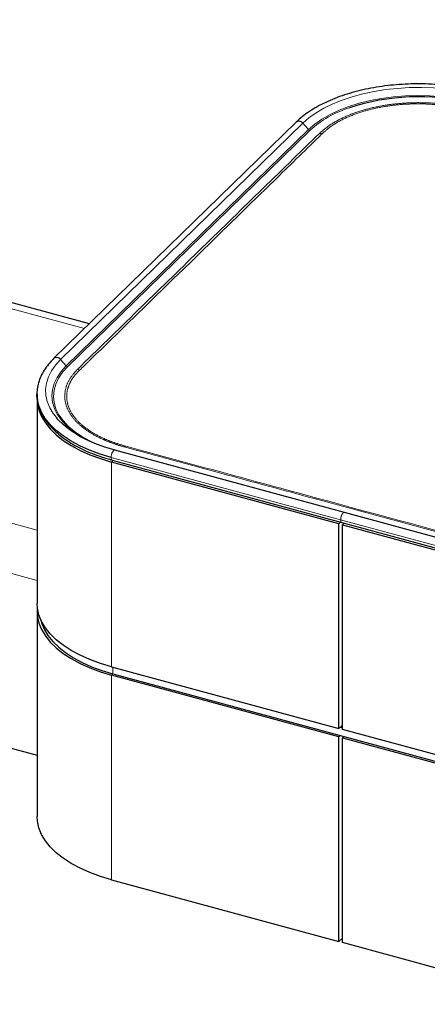
# Model space of a CAD drawing. Units: inches. Extents: x 0.2 to 10.8, y 0.2 to 8.2.
# Drawn here: x 1.5 to 1.7, y 4.7 to 5.2 of the extents above; entities that cross this region are included whole.
import ezdxf

# ---------------------------------------------------------------- set-up
doc = ezdxf.new("R2010")
doc.units = ezdxf.units.IN
doc.header["$MEASUREMENT"] = 0
doc.linetypes.add('PHANTOM', pattern=[0.49999999999999994, 0.25, -0.05, 0.05, -0.05, 0.05, -0.05])
doc.layers.add('DIM', color=7, linetype='Continuous', lineweight=25)
doc.styles.add('SLDTEXTSTYLE0', font='ARIAL.TTF', dxfattribs={"width": 0.948})
doc.dimstyles.new('SLDDIMSTYLE2', dxfattribs={"dimtxt": 0.1011149088541667, "dimasz": 0.12, "dimexe": 0, "dimexo": 0.0625, "dimgap": 0.02527872721354166, "dimtad": 0, "dimtih": 1, "dimtoh": 1, "dimdec": 6, "dimlfac": 24, "dimrnd": 1e-09, "dimzin": 12, "dimdsep": 46, "dimlunit": 5, "dimtxsty": 'SLDTEXTSTYLE0', "dimsah": 1, "dimcen": 0.09, "dimadec": 0, "dimazin": 3, "dimtfac": 1, "dimtdec": 3, "dimtofl": 0, "dimtmove": 0, "dimatfit": 3, "dimfxl": 0, "dimfrac": 2, "dimtolj": 1, "dimtzin": 12, "dimarcsym": 0})

msp = doc.modelspace()

# ---------------------------------------------------------------- linework, layer by layer
at = {"color": 7, "linetype": 'Continuous', "lineweight": 25}
for p, q in [((1.668048767657573, 5.167974949219324), (1.541457643410293, 5.044418131123665)), ((1.560000544297316, 5.062516570848304), (1.248618938730447, 5.147143419140655)), ((1.532623438922101, 5.023377676903149), (1.532623438922101, 4.916231764315357)), ((1.693249528236421, 4.963782605933527), (1.573300247943065, 4.996382250115083)), ((1.571879644821505, 4.991155189320646), (1.691828925114861, 4.958555545139089)), ((1.690353918579688, 4.95786431139216), (1.571510233479283, 4.990163478490313)), ((1.813198663448064, 4.931183001182069), (1.693249383154708, 4.963782645363628)), ((1.690353918579688, 4.95786431139216), (1.691229139640914, 4.958718553979059)), ((1.690353918579688, 4.850718398804393), (1.690353918579688, 4.95786431139216)), ((1.691828780033148, 4.958555584569189), (1.811778060326505, 4.925955940387632)), ((1.692196456333183, 4.95736354911157), (1.69307167739441, 4.958217791698467)), ((1.692196456333183, 4.850217636523801), (1.692196456333183, 4.95736354911157)), ((1.692196456333183, 4.95736354911157), (1.811040141433586, 4.925064382013417)), ((1.692687395524337, 4.957842720812572), (1.692687395524337, 4.95832223127659)), ((1.14541579905035, 4.941984167749993), (1.532623438922099, 4.836749428088956)), ((1.532623438922099, 4.911945927811868), (1.532623438922099, 4.804800015224076)), ((1.571510233479284, 4.883017565902545), (1.690353918579688, 4.850718398804393)), ((1.69035391857968, 4.846432562300897), (1.571510233479284, 4.878731729399042)), ((1.572190830921473, 4.879396013367289), (1.811720738875775, 4.814296916890394)), ((1.690353918579688, 4.850718398804393), (1.692196456333183, 4.85251677213741)), ((1.69035391857968, 4.846432562300897), (1.691034516021861, 4.847096846269142)), ((1.691034516021877, 4.851382682772648), (1.692196456333183, 4.851066892293405)), ((1.811040141433586, 4.81791846942565), (1.692196456333183, 4.850217636523801)), ((1.692687395524331, 4.846410971721308), (1.692687395524331, 4.846647629037294)), ((1.690353918579689, 4.739286649713118), (1.69035391857968, 4.846432562300897)), ((1.692196456333174, 4.845931800020304), (1.692877053775356, 4.84659608398855)), ((1.69219645633318, 4.738785887432527), (1.692196456333174, 4.845931800020304)), ((1.692196456333174, 4.845931800020304), (1.811040141433578, 4.813632632922146)), ((1.571510233479282, 4.771585816811266), (1.690353918579689, 4.739286649713118)), ((1.690353918579689, 4.739286649713118), (1.69219645633318, 4.741085023046127)), ((1.811040141433584, 4.70648672033437), (1.69219645633318, 4.738785887432527))]:
    msp.add_line(p, q, dxfattribs=at)
at = {"color": 8, "linetype": 'PHANTOM', "lineweight": 18}
for p, q in [((1.544934881594771, 5.043789158154094), (1.671526005842051, 5.167345976249753)), ((1.674459930470954, 5.164037508192383), (1.671526005842051, 5.167345976249753)), ((1.547868806223674, 5.040480690096724), (1.674459930470954, 5.164037508192383)), ((1.675191711934712, 5.163570293065913), (1.548600587687432, 5.040013474970253)), ((1.557369035504473, 5.059948137593858), (1.243810743549767, 5.145166562605672)), ((1.153971881180732, 5.057481078795846), (1.532623438922101, 4.954571698923186)), ((1.547868806223674, 5.040480690096724), (1.544934881594771, 5.043789158154094)), ((1.145415799050348, 5.033415346491562), (1.532623438922101, 4.928180606830528)), ((1.571325979703935, 4.992535049491104), (1.691275187456435, 4.959935425024596)), ((1.57238545454051, 4.991017721077212), (1.571510233479283, 4.990163478490313)), ((1.571510233479284, 4.883017565902545), (1.571510233479283, 4.990163478490313)), ((1.811224395208935, 4.927335800558089), (1.691275187456435, 4.959935425024597)), ((1.572190830921473, 4.879396013367289), (1.572190830921473, 4.882832594101196)), ((1.572190830921465, 4.879396013367289), (1.571510233479284, 4.878731729399042)), ((1.571510233479282, 4.771585816811266), (1.571510233479284, 4.878731729399042))]:
    msp.add_line(p, q, dxfattribs=at)
at = {"color": 8, "linetype": 'PHANTOM', "lineweight": 18, "flags": 128}
for points in [[(1.671526005842051, 5.167345976249753), (1.674720424231372, 5.170142727218424), (1.678402249866616, 5.1727757434899), (1.682540070709637, 5.175222561097727), (1.687098584331956, 5.1774623046568), (1.692038899102636, 5.179475865464785), (1.697318865997958, 5.181246064530829), (1.702893438202036, 5.182757799140655), (1.708715055430362, 5.183998171707595), (1.71473404969739, 5.184956599810249), (1.720899069066271, 5.18562490647798), (1.727157515765473, 5.185997389953936), (1.733455994934427, 5.186070872340435), (1.739740770169643, 5.185844726711663), (1.745958221984763, 5.185320882462388), (1.752055305273114, 5.184503808847045), (1.757980001869848, 5.183400476849625), (1.763681764352594, 5.182020299709708)], [(1.674459930470954, 5.164037508192383), (1.677704611999524, 5.166859587677838), (1.68147074078512, 5.169504278251661), (1.685722046948763, 5.171946110097891), (1.690417588088096, 5.174161567041006), (1.695512143575104, 5.176129313019554), (1.700956650055479, 5.177830397564081), (1.706698673955545, 5.179248438300516), (1.712682916446235, 5.180369778721388), (1.718851746001045, 5.181183619705457), (1.725145753419136, 5.181682123519155), (1.731504323968416, 5.181860489298247), (1.73786622113855, 5.181716999282774), (1.744170176382021, 5.181253035360024), (1.750355479163742, 5.180473065756206), (1.756362561636695, 5.179384602004975), (1.76213357231286, 5.177998126607272)], [(1.542879923344622, 5.013185296627432), (1.54109463735995, 5.015479210206649), (1.53923374949681, 5.018579221426833), (1.537936162579867, 5.021754441134365), (1.537212947163179, 5.024977779474249), (1.537070273465684, 5.028221736060288), (1.537509358729063, 5.031458634598675), (1.538526456832666, 5.034660859012381), (1.540112890254091, 5.037801089051778), (1.542255124102748, 5.040852533381387), (1.544934881594771, 5.043789158154094)], [(1.543195854534447, 5.015125959792721), (1.541683839998134, 5.018188901594496), (1.540715942986277, 5.02143055505858), (1.54036962727142, 5.024705460993461), (1.540648228063213, 5.027982080264742), (1.54154906228373, 5.031228857237657), (1.543063454406984, 5.034414523675092), (1.545176820008975, 5.037508399867788), (1.547868806223674, 5.040480690096724)], [(1.548600587687432, 5.040013474970253), (1.545942927172002, 5.03707908461613), (1.543856509238503, 5.03402465864914), (1.542361427232187, 5.030879612861065), (1.541472079610068, 5.0276742357621), (1.541197031275916, 5.024439396885945), (1.541538931095545, 5.021206249499321), (1.542494486386789, 5.01800593057898), (1.544054494629836, 5.014869260945596), (1.546203932092516, 5.011826448442416), (1.548922098517064, 5.008906797017218), (1.552182816474908, 5.006138424509269), (1.555954683469625, 5.003547991859168), (1.560201374360145, 5.001160446349409), (1.562941110026261, 4.999843727532554)], [(1.573300247943065, 4.996382250115083), (1.573124451670681, 4.996394119415033), (1.57277863936298, 4.996248369964782), (1.572417415150286, 4.995900089747988), (1.572070282797003, 4.995377725300355), (1.571765595084613, 4.994723941861517), (1.571528238037274, 4.993992138599838), (1.571377598302277, 4.993242087120499), (1.571325979703935, 4.992535049491104)]]:
    msp.add_lwpolyline(points, dxfattribs=at)
at = {"color": 7, "linetype": 'Continuous', "lineweight": 25, "flags": 128}
for points in [[(1.571325979703935, 4.992535049491104), (1.565537453422502, 4.994288868131617), (1.560087814159796, 4.996310286005933), (1.555023556316518, 4.998582057089476), (1.55038788635498, 5.001084799432366), (1.546220354176803, 5.003797160519377), (1.5425565156971, 5.006695999442065), (1.539427629493947, 5.009756584328844), (1.536860390121215, 5.012952803348592), (1.534876700360049, 5.016257387487586), (1.533493484352062, 5.019642143199117), (1.532722543208527, 5.023078192940885), (1.532551419800298, 5.025445616334285)], [(1.532623438922101, 5.023377676903125), (1.532796185417986, 5.020794138110438), (1.533569335561933, 5.017348242953937), (1.53495651493957, 5.013953788801971), (1.536945888625553, 5.010639735940516), (1.539520483985026, 5.007434358700081), (1.542658335478159, 5.004365004229101), (1.546332672062389, 5.001457859177694), (1.550512145593512, 4.99873772628241), (1.555161098277003, 4.996227812758021), (1.56023986688774, 4.993949532301746), (1.56570512116266, 4.991922322399138), (1.571510233479283, 4.990163478490313)], [(1.573426607109469, 4.996325433698951), (1.567996424167831, 4.997970680796645), (1.562884149173529, 4.999866961183975), (1.558133398254279, 5.001998096465287), (1.553784703141854, 5.004345904545778), (1.549875165369649, 5.006890354754718), (1.54643813973547, 5.009609738740074), (1.543502949730168, 5.012480855676508), (1.542879923344622, 5.013185296627432)], [(1.571510233479284, 4.883017565902545), (1.56570512116266, 4.88477640981137), (1.56023986688774, 4.886803619713978), (1.555161098277003, 4.889081900170254), (1.550512145593512, 4.891591813694642), (1.546332672062389, 4.894311946589926), (1.542658335478159, 4.897219091641332), (1.539520483985026, 4.900288446112313), (1.536945888625552, 4.903493823352748), (1.53495651493957, 4.906807876214204), (1.533569335561933, 4.910202330366169), (1.532796185417986, 4.913648225522671), (1.532623438922101, 4.916231764315357)], [(1.532742242536351, 4.91408884600532), (1.532643660752153, 4.912830326017716), (1.532796185417986, 4.909362389019165), (1.533569335561933, 4.905916493862664), (1.53495651493957, 4.902522039710698), (1.536945888625553, 4.899207986849243), (1.539520483985026, 4.896002609608808), (1.54265833547816, 4.892933255137827), (1.546332672062389, 4.89002611008642), (1.550512145593512, 4.887305977191137), (1.555161098277003, 4.884796063666748), (1.56023986688774, 4.882517783210472), (1.56570512116266, 4.880490573307865), (1.571510233479284, 4.878731729399042)], [(1.534587943317697, 4.907573134083581), (1.535008750962469, 4.906037082541641), (1.536368186752553, 4.902710517472715), (1.538317772964816, 4.899462745668488), (1.5408408764171, 4.896321475972863), (1.543915970880371, 4.893313508591301), (1.547516820732916, 4.890464506440923), (1.551612704793417, 4.887798776203545), (1.556168678423238, 4.885339060949644), (1.56114587166176, 4.883106346102494), (1.566501820851182, 4.881119680397938), (1.572190830921473, 4.879396013367289)], [(1.571510233479282, 4.771585816811266), (1.565705121162659, 4.773344660720091), (1.560239866887739, 4.775371870622699), (1.555161098277002, 4.777650151078974), (1.550512145593511, 4.780160064603363), (1.546332672062388, 4.782880197498646), (1.542658335478158, 4.785787342550052), (1.539520483985025, 4.788856697021034), (1.536945888625551, 4.792062074261468), (1.534956514939569, 4.795376127122924), (1.533569335561932, 4.798770581274889), (1.532796185417985, 4.802216476431391), (1.5326234389221, 4.804800015224077)]]:
    msp.add_lwpolyline(points, dxfattribs=at)
at = {"color": 7, "linetype": 'Continuous', "lineweight": 25}
for centre, radius, start, end in [((1.732009009645371, 5.065072816354795), 0.116163010819724, 76.51558375352326, 108.1224131860716), ((1.573886393492363, 5.03498729917401), 0.03655655869397543, 212.9088686161304, 241.6409820940025)]:
    msp.add_arc(centre, radius, start, end, dxfattribs=at)
at = {"color": 8, "linetype": 'PHANTOM', "lineweight": 18}
for centre, radius, start, end in [((1.712643636868577, 5.122411855131774), 0.05564767465429479, 107.5360054004959, 132.3004782381522), ((1.669478604066445, 5.165953376755883), 0.002476123458368128, 34.22271084280766, 125.2713576956208), ((1.675618547703727, 5.165045518304427), 0.00153573379140401, 221.0236383013003, 253.862940305983), ((1.678756826056467, 5.156615693817239), 0.00577929763051197, 62.33047178484218, 74.42047686397433), ((1.54288737254715, 5.042396376059844), 0.002476314855214101, 34.22480834099137, 125.2517187076379), ((1.54902742345646, 5.041488700208788), 0.001535733791427389, 221.0236383015078, 253.8629403057093), ((1.552197892223074, 5.033024480878265), 0.005800903877939025, 62.7501824937824, 74.83563582080554), ((1.579857747683807, 4.99626232633056), 0.002548266275248722, 117.8960968103628, 134.8706165219795), ((1.57257905295451, 4.992236833312086), 0.001288070440905402, 166.6133264700163, 237.1126514531752)]:
    msp.add_arc(centre, radius, start, end, dxfattribs=at)
at = {"color": 7, "linetype": 'Continuous', "lineweight": 25}
for points, knots in [([(1.76522872664056, 5.183710329163347), (1.764264609901876, 5.183963751511802), (1.761470712097155, 5.184698139905453), (1.756677655941759, 5.185724232402069), (1.750824686157074, 5.186697680216388), (1.744836000853102, 5.187404685075521), (1.738758080816665, 5.187845079704759), (1.73263211050274, 5.188015133862602), (1.726501116328385, 5.187914151059446), (1.72040783687503, 5.187542722764006), (1.714394821102689, 5.186903203115278), (1.708503929653099, 5.185999530920499), (1.702776049930537, 5.184837171441544), (1.697250871059387, 5.1834230196454), (1.691966729866981, 5.181765247029783), (1.686960132167087, 5.179873257216729), (1.682266782786952, 5.177757147134114), (1.677917421141333, 5.175429055636714), (1.673953686822141, 5.172897723481809), (1.670656747830173, 5.170406012414388), (1.668835300099212, 5.168708125832659), (1.668048767657573, 5.167974949219324)], [0, 0, 0, 0, 0.02877945250882357, 0.08339949506034997, 0.1379858219972495, 0.1925365448796331, 0.2470622478010783, 0.3015734517724425, 0.3560805706817194, 0.4105927144940154, 0.4651182198727811, 0.5196678270385593, 0.5742526285743551, 0.6288840860042803, 0.6835738348707026, 0.738333082793061, 0.7931712620126659, 0.8480933697748841, 0.9030951235203606, 0.9581548085027595, 1, 1, 1, 1]), ([(1.541457643410293, 5.044418131123665), (1.540942200095575, 5.043897978378989), (1.539455449655813, 5.042397644006986), (1.5373560223251, 5.039802067204664), (1.535345016874369, 5.036609614512916), (1.53385199133088, 5.033326289266443), (1.532926446041456, 5.029992175112218), (1.532514555991689, 5.027344737335917), (1.532591341706072, 5.025825065479867), (1.532611652778635, 5.025423087513166)], [0, 0, 0, 0, 0.09165802408592118, 0.2643794258770029, 0.4362298701528373, 0.6063555703791964, 0.7743546475137186, 0.9403131277144658, 1, 1, 1, 1]), ([(1.532611652778633, 5.025423087513184), (1.532616087580023, 5.02471592554875), (1.532627465093714, 5.022901696629356), (1.533232705688052, 5.020000352395903), (1.534349037905356, 5.016755116690628), (1.535987551228482, 5.013581468224054), (1.538115801925539, 5.010494549031391), (1.540732780186227, 5.007514284034075), (1.543820954143297, 5.004663835644097), (1.547357661738227, 5.001966932794203), (1.551313407813784, 4.999445375389654), (1.555655303227434, 4.997118248189074), (1.560347803656966, 4.995000539832921), (1.565269334548617, 4.99314148581059), (1.569173361708678, 4.991903793306832), (1.571385559075503, 4.991291861850294), (1.571879644821504, 4.991155189320646)], [0, 0, 0, 0, 0.04801694779603877, 0.1231878122606934, 0.1985889405164069, 0.2746620175444968, 0.3516296526342321, 0.4294722672180878, 0.5079998339526285, 0.5869635327630478, 0.6661430981682886, 0.7453749243298639, 0.8245568842090208, 0.9036555571492935, 0.9784818404393759, 1, 1, 1, 1])]:
    msp.add_open_spline(points, degree=3, knots=knots, dxfattribs=at)
at = {"color": 8, "linetype": 'PHANTOM', "lineweight": 18}
for points, knots in [([(1.759043653924262, 5.17471988500252), (1.755578635116334, 5.175527086238856), (1.74911303283105, 5.177033295136308), (1.738871647563605, 5.178054805364713), (1.72899284524562, 5.178249604804544), (1.71918077911639, 5.177553954569606), (1.709639347804026, 5.176025266500475), (1.700665718714515, 5.173644117233174), (1.692560051627938, 5.17048104171205), (1.685547886642193, 5.166661635693883), (1.682055318600601, 5.163675663869536), (1.68030900426977, 5.162182652043792)], [0, 0, 0, 0, 0.1245546945428982, 0.2324146454376094, 0.340273318372769, 0.4482303641590472, 0.5561880973018922, 0.6671545141580817, 0.7781211943532922, 0.8890586716152254, 1, 1, 1, 1]), ([(1.681440564845601, 5.161734075125205), (1.683082001993028, 5.163197403941536), (1.686417458340414, 5.166170938076791), (1.693211188058911, 5.169940017142449), (1.701160002887752, 5.173104089105868), (1.70992997611675, 5.175445490094257), (1.719347509332067, 5.176971329274537), (1.728944040591079, 5.17763151254823), (1.738705626889391, 5.177435559335906), (1.748109458332434, 5.176391503836052), (1.754641844224046, 5.175044987757861), (1.757928412758943, 5.17414069725903), (1.758451354841069, 5.173996811150681)], [0, 0, 0, 0, 0.1090400732260963, 0.2215731530942263, 0.3309037223593835, 0.4436984417846245, 0.5502047714757873, 0.6598905902855172, 0.7661740060829161, 0.875635547043895, 0.9802117602962341, 1, 1, 1, 1]), ([(1.68030900426977, 5.162182652043792), (1.669753159398388, 5.15188780111972), (1.648641458617971, 5.131298088506831), (1.616987804222508, 5.100409711690592), (1.585344641091898, 5.069518447246965), (1.564258443436913, 5.048921744990946), (1.55371534442666, 5.03862339368442)], [0, 0, 0, 0, 0.2499995918472934, 0.4999994451050906, 0.7499997182188985, 1, 1, 1, 1]), ([(1.555003874182074, 5.038322482543085), (1.555003889509914, 5.038322497476779), (1.556637781125273, 5.039914374439744), (1.564806936531147, 5.047873847456137), (1.599112398945552, 5.081306546719186), (1.639576838963473, 5.120801962288817), (1.673481341632902, 5.153946457508682), (1.681295224452766, 5.161586712020854), (1.681295239746176, 5.161586726974435)], [0, 0, 0, 0, 3.637191142174639e-07, 0.03877112357825691, 0.1938541634488364, 0.8141863753837743, 0.9999996363237239, 1, 1, 1, 1]), ([(1.681295239746176, 5.161586726974435), (1.681295254607782, 5.161586742151201), (1.681343423909112, 5.161635932941484), (1.681392001871202, 5.161685011604429), (1.681440564845601, 5.161734075125205)], [0, 0, 0, 0, 0.0003085285924192097, 1, 1, 1, 1]), ([(1.55371534442666, 5.03862339368442), (1.552338049307603, 5.037077833463631), (1.549583503622154, 5.033986763017749), (1.547409649002492, 5.028983275487003), (1.546820470365807, 5.02388244966976), (1.547902897672846, 5.018800360984415), (1.55065124818322, 5.013895681655169), (1.554927196832603, 5.009296922916832), (1.560664183191353, 5.005141972808439), (1.566792878287443, 5.001985967178472), (1.572689492273519, 4.99965909820338), (1.576269770550883, 4.998598560457587), (1.578059924895221, 4.998068287080524)], [0, 0, 0, 0, 0.108221223035142, 0.2164389453362445, 0.3246838260668184, 0.4329280188881104, 0.5408506470149131, 0.6487720966234711, 0.7566099859110409, 0.8644496189392776, 0.9322242337790727, 1, 1, 1, 1]), ([(1.578665491340635, 4.998514477706852), (1.57690741421689, 4.999023752660079), (1.573370504104775, 5.000048315068398), (1.567580633285271, 5.00229958402274), (1.561495665726846, 5.005380591818216), (1.55585575096275, 5.009439094920576), (1.55159069755493, 5.01397175079054), (1.548907144665726, 5.0187707286759), (1.547840970228339, 5.023781799721063), (1.548407897074421, 5.028452505558744), (1.550263718768089, 5.032718501174267), (1.552503327802312, 5.035842128514212), (1.554279415320161, 5.037609778662933), (1.554853958366891, 5.038181592321773)], [0, 0, 0, 0, 0.06723723394871448, 0.1352682709147511, 0.2415342764928492, 0.3509852225908906, 0.4574525047567949, 0.5671009409645823, 0.673823425317074, 0.7837569309173159, 0.8700118672625423, 0.957950395421843, 1, 1, 1, 1]), ([(1.554853958366891, 5.038181592321773), (1.554903784803861, 5.038228579047012), (1.554953626874367, 5.0382755805148), (1.555003858426373, 5.038322467836341), (1.555003874182074, 5.038322482543085)], [0, 0, 0, 0, 0.9996863385691392, 1, 1, 1, 1]), ([(1.578059924895221, 4.998068287080524), (1.595117571421158, 4.99342874320242), (1.628262222565915, 4.984413662307369), (1.69557061822005, 4.966114088439517), (1.745828231757609, 4.952460759635887), (1.77999464761295, 4.943178876218046)], [0, 0, 0, 0, 0.2534487086870827, 0.492475267308975, 1, 1, 1, 1]), ([(1.57894481908234, 4.998439801118413), (1.578944789833297, 4.998439808885101), (1.578851546235812, 4.998464568462238), (1.578758504195315, 4.998489526999095), (1.578665491340635, 4.998514477706852)], [0, 0, 0, 0, 0.0003136841926526946, 1, 1, 1, 1]), ([(1.777952490459535, 4.94435892304664), (1.744680626704084, 4.953403807899372), (1.69532142723332, 4.966822000487484), (1.628979772522992, 4.984847929703125), (1.595915848706075, 4.993829983350436), (1.578944848103868, 4.998439793235334), (1.57894481908234, 4.998439801118413)], [0, 0, 0, 0, 0.5016664845124311, 0.7442281039272909, 0.9999995626132245, 1, 1, 1, 1]), ([(1.693242444242729, 4.963756126927614), (1.69318760889785, 4.96377514037879), (1.693034608340381, 4.963828191355963), (1.692728759516275, 4.963676646650184), (1.692364672771562, 4.963331551295087), (1.692012286814202, 4.962799939858368), (1.69170312326866, 4.962137294274556), (1.69146403713385, 4.961396787413499), (1.691305402934595, 4.960630640871474), (1.691285259282489, 4.960167163640229), (1.691275187456436, 4.959935425024605)], [0, 0, 0, 0, 0.07390289547553489, 0.206202481836177, 0.3385020681968121, 0.4708016545574478, 0.6031012409180844, 0.7354008272787381, 0.8677004136393632, 0.9999999999999999, 0.9999999999999999, 0.9999999999999999, 0.9999999999999999]), ([(1.691275187456435, 4.959935425024597), (1.691283960646409, 4.959735102301831), (1.691301507026355, 4.959334456856299), (1.69144375370473, 4.958897327283584), (1.691623634696865, 4.958627790397617), (1.69177692424058, 4.958591688111156), (1.691835233377456, 4.95857795532083)], [0, 0, 0, 0, 0.2767088359654257, 0.5534176719309688, 0.830126507896548, 1, 1, 1, 1])]:
    msp.add_open_spline(points, degree=3, knots=knots, dxfattribs=at)

# ---------------------------------------------------------------- leaders
at = {"layer": 'DIM'}
msp.add_leader([(1.938334256425257, 4.784634037612618), (1.665347192157625, 6.498659639280798), (1.785344522246138, 6.498659639280798)], dimstyle='SLDDIMSTYLE2', dxfattribs=at)

doc.saveas('drawing.dxf')
